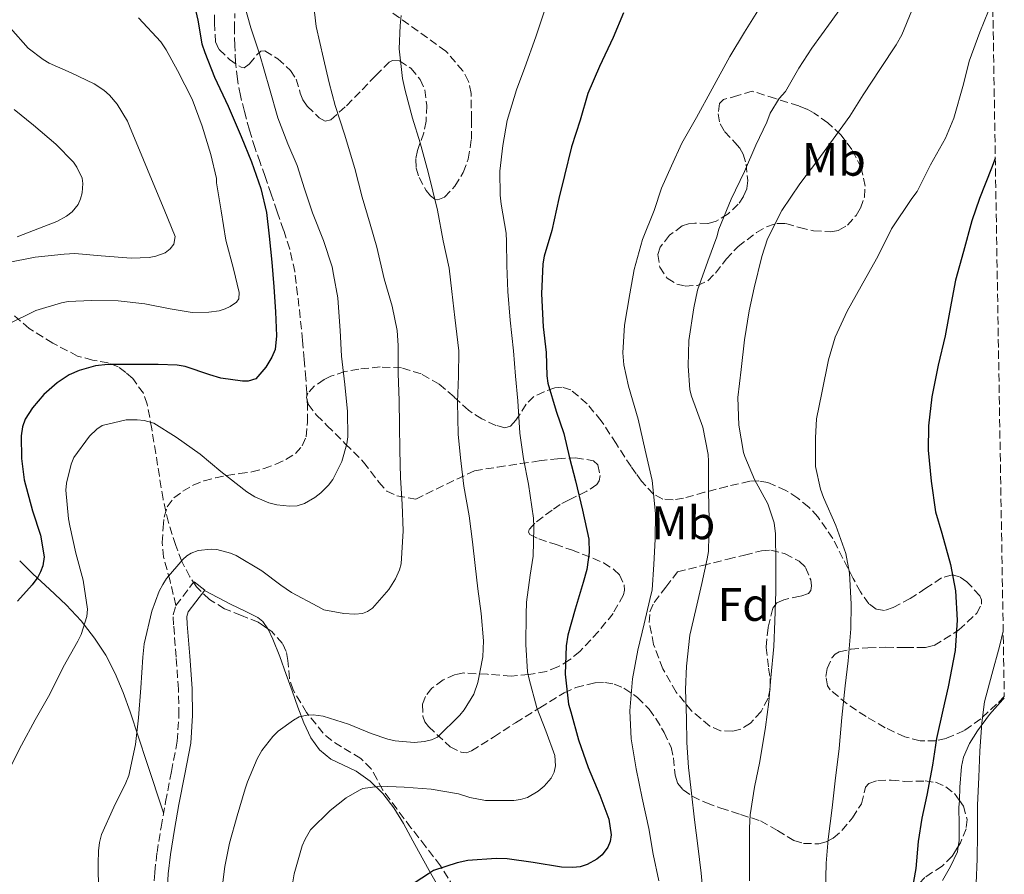
# Model space of a CAD drawing. Units: metres. Extents: x 610376 to 613810, y 4759395 to 4761764.
# Drawn here: x 613579 to 613789, y 4760708 to 4760890 of the extents above; entities that cross this region are included whole.
import ezdxf
from ezdxf.enums import TextEntityAlignment as Align

# ---------------------------------------------------------------- set-up
doc = ezdxf.new("R2010")
doc.units = ezdxf.units.M
doc.header["$MEASUREMENT"] = 0
doc.linetypes.add('DGN Style 3', pattern=[2.435891, 1.739922, -0.695969])
for name, color, linetype, lineweight in [('Camino', 7, 'DGN Style 3', 0), ('Curva de nivel directora', 30, 'Continuous', 30), ('Curva de nivel intermedia', 30, 'Continuous', 0), ('Etiqueta de uso rústico', 92, 'Continuous', 0), ('Etiqueta de zona arbolada', 92, 'Continuous', 0), ('Línea de cambio de uso (parcela vista)', 92, 'Continuous', 0), ('Margen derecho', 7, 'Continuous', 0), ('Senda', 7, 'DGN Style 3', 0), ('Zona arbolada', 92, 'DGN Style 3', 0)]:
    doc.layers.add(name, color=color, linetype=linetype, lineweight=lineweight)
doc.styles.add('Style-Arial', font='arial.ttf')

msp = doc.modelspace()

# ---------------------------------------------------------------- linework, layer by layer
at = {"layer": 'Camino', "color": 7, "linetype": 'DGN Style 3', "lineweight": 0, "extrusion": (0.793911, -0.608035, 2.5642e-08), "elevation": -2407557.13, "flags": 128}
msp.add_lwpolyline([(4152718.82, 685.63), (4152721.99, 685.72), (4152725.17, 685.7)], dxfattribs=at)
at = {"layer": 'Camino', "color": 7, "linetype": 'DGN Style 3', "lineweight": 0}
msp.add_polyline3d([(613607.14, 4760703.9, 687.23), (613607.42, 4760708.15, 687.27), (613607.91, 4760712.38, 687.28), (613608.79, 4760717.82, 687.08), (613609.72, 4760723.23, 686.86), (613610.99, 4760729.69, 686.75), (613612.22, 4760736.17, 686.67), (613612.6, 4760741.74, 686.59), (613612.49, 4760747.31, 686.28), (613612, 4760754.18, 685.85), (613611.45, 4760761.04, 685.65), (613611.37, 4760763.23, 685.58), (613611.96, 4760765.2, 685.57)], dxfattribs=at)
at = {"layer": 'Curva de nivel directora', "color": 30, "linetype": 'Continuous', "lineweight": 30, "flags": 128}
for points, elevation in [([(613615.44, 4760895.68), (613616.64, 4760890.32), (613617.49, 4760885.27), (613618.16, 4760883.41), (613620.21, 4760878.15), (613623.11, 4760871.89), (613625.92, 4760865.43), (613628.13, 4760860.05), (613630.07, 4760854.34), (613631.27, 4760849.23), (613631.86, 4760844.13), (613632.45, 4760838.58), (613632.9, 4760833.28), (613633.22, 4760827.94), (613633.47, 4760822.87), (613633.15, 4760819.89), (613632.45, 4760818.27), (613631.15, 4760816.11), (613629.04, 4760813.63), (613627.39, 4760813.15), (613626.16, 4760813.15), (613621.52, 4760813.81), (613619.2, 4760814.53), (613613.91, 4760816.26), (613612.21, 4760816.56), (613608.16, 4760816.74), (613603.04, 4760816.74), (613597.41, 4760816.74), (613594.75, 4760816.4), (613591.3, 4760815.46), (613589.15, 4760814.5), (613586.58, 4760812.8), (613583.73, 4760810.29), (613581.28, 4760807.43), (613579.76, 4760805.04), (613579.14, 4760803.41), (613578.9, 4760801.47), (613578.93, 4760796.63), (613579.54, 4760792.08), (613581.3, 4760785.41), (613582.99, 4760780.26), (613583.79, 4760775.6), (613583.49, 4760773.68), (613583.04, 4760772.42), (613582.43, 4760771.25)], 675), ([(613707.59, 4760891.84), (613705.36, 4760886.62), (613702.48, 4760880.43), (613700, 4760874.62), (613698.34, 4760868.91), (613696.5, 4760863.22), (613694.98, 4760857.14), (613693.75, 4760852.21), (613692.24, 4760845.36), (613690.63, 4760839.87), (613690.37, 4760838.22), (613690.08, 4760831.81), (613690.4, 4760824.78), (613691.04, 4760819.3), (613691.18, 4760814.27), (613691.42, 4760812.75), (613693.18, 4760806.77), (613694.83, 4760801.95), (613696.06, 4760796.77), (613697.34, 4760791.81), (613698.82, 4760785.58), (613700.18, 4760779.38), (613700.22, 4760776.54), (613699.74, 4760772.9), (613698.94, 4760770.14), (613697.26, 4760764.4), (613695.7, 4760758.85), (613695.34, 4760756.56), (613695.15, 4760750.51), (613695.86, 4760744.13), (613696.32, 4760742.48), (613697.94, 4760736.51), (613700.05, 4760730.58), (613702.53, 4760724.67), (613704.45, 4760719.52), (613704.94, 4760716.15), (613704.72, 4760714.77), (613704.25, 4760713.54), (613703.02, 4760711.94), (613701.89, 4760710.96), (613699.84, 4760709.81), (613698.32, 4760709.33), (613696.77, 4760709.2), (613694.37, 4760709.3), (613688.29, 4760710.27), (613682.75, 4760711.07), (613680.38, 4760711.11), (613674.29, 4760710.71), (613672.03, 4760710.23), (613666.97, 4760708.58), (613665.9, 4760707.87), (613660.45, 4760704.32)], 700), ([(613787.04, 4760860.72), (613786.21, 4760858.67), (613783.68, 4760852.18), (613782.05, 4760847.42), (613780.26, 4760840.88), (613778.56, 4760834.72), (613777.57, 4760829.79), (613776.34, 4760822.85), (613774.8, 4760816.54), (613773.44, 4760809.82), (613772.74, 4760803.58), (613772.72, 4760798.43), (613773.36, 4760791.74), (613774.27, 4760785.25), (613775.58, 4760780.66), (613777.47, 4760773.95), (613778.5, 4760768.35), (613778.91, 4760762.08), (613778.46, 4760755.6), (613776.94, 4760747.82), (613775.81, 4760742.85), (613774.45, 4760736.74), (613773.6, 4760731.04), (613772.4, 4760724.67), (613771.36, 4760719.78), (613770.53, 4760714.74), (613770.05, 4760708.99), (613769.04, 4760703.46)], 725), ([(613582.43, 4760771.25), (613581.25, 4760769.59), (613578.08, 4760766.13)], 675)]:
    msp.add_lwpolyline(points, dxfattribs=dict(at, elevation=elevation))
at = {"layer": 'Curva de nivel intermedia', "color": 30, "linetype": 'Continuous', "lineweight": 0, "flags": 128}
for points, elevation in [([(613755.94, 4760895.68), (613751.97, 4760890.03), (613747.81, 4760884.34), (613745.07, 4760880.03), (613742.23, 4760875.09), (613740.87, 4760873.58), (613738.9, 4760870.46), (613738.24, 4760868.48), (613735.89, 4760863.6), (613733.41, 4760857.97), (613730.61, 4760852.06), (613727.97, 4760845.66), (613727.52, 4760844), (613725.62, 4760838.77), (613723.43, 4760832.59), (613722.59, 4760828.83), (613721.55, 4760821.84), (613721.44, 4760816.46), (613721.73, 4760811.31), (613722.14, 4760809.92), (613724.54, 4760803.3), (613725.7, 4760797.5), (613725.76, 4760796.02), (613725.78, 4760789.49), (613725.9, 4760783.6), (613725.73, 4760776.74), (613725.47, 4760775.14), (613724.34, 4760769.9), (613723.01, 4760764.34), (613721.79, 4760758.86), (613721.02, 4760752.22), (613720.86, 4760747.22), (613721.02, 4760741.02), (613721.14, 4760735.89), (613721.47, 4760730.59), (613722.11, 4760725.07), (613722.75, 4760719.41), (613723.47, 4760713.81), (613724.19, 4760707.98), (613724.69, 4760702.48)], 710), ([(613786.48, 4760894.65), (613783.7, 4760887.73), (613781.44, 4760881.54), (613780.23, 4760876.64), (613778.18, 4760869.34), (613776.37, 4760865.09), (613773.19, 4760859.36), (613770.32, 4760853.66), (613769.23, 4760852.22), (613764.88, 4760845.71), (613763.91, 4760843.76), (613761.65, 4760839.26), (613758.37, 4760833.44), (613755.35, 4760828.13), (613752.8, 4760822.54), (613751.41, 4760817.74), (613749.98, 4760810.67), (613748.85, 4760805.09), (613748.61, 4760801.07), (613748.62, 4760794.91), (613749.65, 4760790.03), (613750.35, 4760788.3), (613752.94, 4760782.3), (613755.1, 4760776.29), (613755.9, 4760772.14), (613756.26, 4760765.46), (613756.18, 4760760.22), (613755.57, 4760753.38), (613754.93, 4760748.03), (613754.22, 4760741.28), (613753.66, 4760734.66), (613752.8, 4760727.74), (613752.16, 4760721.95), (613751.33, 4760715.23), (613750.91, 4760710.11), (613750.72, 4760703.92)], 720), ([(613626.53, 4760893.75), (613627.94, 4760888.66), (613629.81, 4760883.14), (613631.95, 4760875.68), (613633.73, 4760869.41), (613635.89, 4760863.91), (613637.87, 4760859.27), (613639.44, 4760854.23), (613641.11, 4760849.14), (613643.49, 4760843.22), (613645.33, 4760837.55), (613645.63, 4760835.95), (613646.58, 4760830.95), (613646.64, 4760829.91), (613647.03, 4760824), (613647.35, 4760818.51), (613648.03, 4760812.4), (613648.64, 4760806.69), (613648.69, 4760801.23), (613648.5, 4760799.75), (613647.39, 4760795.95), (613645.5, 4760792.13), (613644.58, 4760790.93), (613642.93, 4760789.28), (613641.62, 4760788.27), (613639.41, 4760787.03), (613637.87, 4760786.51), (613636.24, 4760786.42), (613633.52, 4760786.72), (613631.79, 4760787.15), (613628.82, 4760788.45), (613627.1, 4760789.49), (613621.57, 4760793.86), (613617.14, 4760797.55), (613612.02, 4760801.15), (613607.26, 4760804.16), (613605.17, 4760804.77), (613603.7, 4760804.91), (613601.31, 4760804.91), (613596.21, 4760803.68), (613595.07, 4760802.9), (613593.47, 4760801.39), (613590.13, 4760796.82), (613589.57, 4760795.39), (613588.59, 4760791.35), (613588.46, 4760789.84), (613588.96, 4760783.75), (613589.28, 4760782.21)], 680), ([(613641.59, 4760891.99), (613641.95, 4760888.96), (613643.49, 4760882.13), (613644.69, 4760876.93), (613645.97, 4760872.05), (613647.97, 4760865.97), (613650.16, 4760858.63), (613651.75, 4760852.48), (613653.49, 4760846.69), (613654.87, 4760841.79), (613656.43, 4760835.03), (613658.13, 4760829.15), (613659.2, 4760824), (613659.44, 4760820.74), (613659.46, 4760814.82), (613659.63, 4760809.03), (613659.7, 4760803.65), (613659.76, 4760798.42), (613659.95, 4760792.48), (613660.27, 4760786.88), (613660.51, 4760781.14), (613660.1, 4760774.11), (613659.7, 4760772.79), (613658.85, 4760770.91), (613657.44, 4760768.63), (613653.95, 4760764.63), (613652.91, 4760763.94), (613651.79, 4760763.51), (613650.21, 4760763.35), (613647.81, 4760763.46), (613643.55, 4760764.29), (613642.3, 4760764.99), (613636.61, 4760767.99), (613634.37, 4760769.57), (613630.29, 4760772.64), (613624.8, 4760775.92), (613623.62, 4760776.4), (613620.67, 4760777.15), (613619.5, 4760777.22), (613616.72, 4760776.99), (613615.2, 4760776.39), (613614.27, 4760775.78), (613613.41, 4760775.04), (613609.94, 4760770.99), (613609.17, 4760769.7), (613608.38, 4760768.24), (613606.82, 4760763.99), (613605.17, 4760756.99), (613604.91, 4760754.15), (613604.46, 4760747.62), (613603.98, 4760741.2), (613603.34, 4760735.51), (613601.89, 4760728.87), (613601.26, 4760727.27), (613598.7, 4760722.11), (613596.06, 4760716.26), (613595.6, 4760714.51), (613595.37, 4760712.79)], 685), ([(613690.61, 4760892.11), (613688.83, 4760886.72), (613686.48, 4760880.22), (613684.75, 4760875.39), (613682.74, 4760868.85), (613681.83, 4760863.54), (613681.15, 4760858.03), (613681.2, 4760852.88), (613681.47, 4760851.01), (613682.51, 4760844.8), (613682.58, 4760843.02), (613682.66, 4760837.86), (613682.9, 4760832.3), (613683.38, 4760826.19), (613684.06, 4760819.6), (613684.54, 4760814.22), (613685.01, 4760808.98), (613685.44, 4760802.05), (613686.19, 4760796.56), (613687.31, 4760791.14), (613688.38, 4760783.87), (613688.4, 4760781.87), (613688.29, 4760775.73), (613687.68, 4760771.7), (613686.86, 4760765.94), (613686.82, 4760763.31), (613686.69, 4760756.88), (613687.09, 4760751.03), (613687.41, 4760749.49), (613689.1, 4760743.36), (613691.01, 4760738.43), (613692.94, 4760733.17), (613693.07, 4760730.96), (613692.78, 4760729.55), (613692.16, 4760728.27), (613690.65, 4760726.61), (613689.34, 4760725.49), (613687.09, 4760724.15), (613685.58, 4760723.7), (613684.16, 4760723.52), (613678.08, 4760723.54), (613674.78, 4760724.16), (613672.33, 4760724.98), (613666.49, 4760725.95), (613660.72, 4760726.34), (613655.52, 4760726.58), (613651.9, 4760726.07), (613651.2, 4760725.76), (613648.33, 4760724.08), (613644.88, 4760721.39), (613640.73, 4760717.23), (613639.57, 4760715.28), (613638.94, 4760713.86), (613637.23, 4760707.84), (613636.03, 4760700.56)], 695), ([(613736.31, 4760892.32), (613733.41, 4760887.74), (613730.29, 4760882.51), (613726.53, 4760875.66), (613723.19, 4760869.47), (613720.02, 4760864), (613717.87, 4760859.2), (613715.73, 4760854.4), (613714.13, 4760849.63), (613711.67, 4760843.42), (613709.89, 4760837.04), (613708.96, 4760831.79), (613707.81, 4760825.14), (613707.47, 4760819.17), (613707.68, 4760816.62), (613708.66, 4760812.06), (613710.7, 4760805.04), (613712.21, 4760798.38), (613713.74, 4760791.89), (613714.43, 4760784.83), (613714.38, 4760779.38), (613714.06, 4760773.97), (613713.71, 4760768.54), (613713.25, 4760766.51), (613712.03, 4760761.3), (613710.67, 4760755.63), (613709.49, 4760749.52), (613708.93, 4760742.67), (613709.22, 4760736.72), (613710.32, 4760730.29), (613711.6, 4760724.03), (613712.99, 4760717.52), (613713.9, 4760712.07), (613715.17, 4760706.32)], 705), ([(613769.2, 4760892.38), (613767.09, 4760887.14), (613765.84, 4760885.02), (613762.48, 4760879.97), (613758.8, 4760874.37), (613755.95, 4760869.76), (613752.98, 4760865.63), (613749.09, 4760860.38), (613745.28, 4760855.3), (613741.39, 4760849.6), (613738.34, 4760843.6), (613737.14, 4760839.79), (613735.54, 4760833.07), (613734.42, 4760828.19), (613733.44, 4760821.95), (613732.72, 4760815.65), (613732.05, 4760809.65), (613732.21, 4760803.74), (613733.22, 4760797.9), (613733.49, 4760797.02), (613735.58, 4760792.11), (613738.42, 4760786.93), (613739.79, 4760782.88), (613740.08, 4760780.54), (613740.13, 4760774.42), (613740.13, 4760768.19), (613739.94, 4760761.82), (613739.7, 4760756.43), (613739.07, 4760749.71), (613738.61, 4760744.58), (613737.94, 4760739.17), (613736.75, 4760731.86), (613735.61, 4760726.34), (613734.64, 4760720.46), (613734.54, 4760717.71), (613734.54, 4760711.98), (613734.51, 4760706.35)], 715), ([(613603.92, 4760890.8), (613608.75, 4760885.65), (613609.84, 4760884), (613612.32, 4760879.57), (613615.41, 4760873.39), (613617.55, 4760867.63), (613619.44, 4760861.59), (613620.61, 4760856.5), (613620.63, 4760855.55), (613621.6, 4760849.57), (613622.61, 4760843.31), (613624.23, 4760837.15), (613625.47, 4760832.07), (613625.36, 4760830.72), (613624.87, 4760830), (613623.57, 4760829.09), (613622.47, 4760828.58), (613621.2, 4760828.19), (613619.01, 4760827.87), (613615.44, 4760827.83), (613610.71, 4760828.61), (613605.3, 4760829.68), (613599.6, 4760830.32), (613593.91, 4760830.42), (613588.9, 4760830.15), (613587.47, 4760829.86), (613582, 4760828.27), (613576.13, 4760825.35)], 670), ([(613660.07, 4760891.3), (613659.89, 4760889.19), (613659.67, 4760884.18), (613660.35, 4760877.83), (613660.96, 4760875.3), (613662.47, 4760869.33), (613664.16, 4760864.08), (613665.87, 4760857.79), (613667.83, 4760849.68), (613669.07, 4760843.15), (613670.31, 4760837.28), (613670.91, 4760832.31), (613671.52, 4760826.79), (613672.38, 4760819.6), (613672.32, 4760814.24), (613672.11, 4760808.64), (613672.27, 4760801.81), (613672.78, 4760796.79), (613673.49, 4760790.72), (613674.59, 4760784.37), (613675.31, 4760778.82), (613675.89, 4760773.73), (613676.48, 4760768.74), (613677.2, 4760763.46), (613677.68, 4760757.65), (613677.52, 4760754.26), (613676.48, 4760748.74), (613675.58, 4760746.26), (613673.54, 4760742.93), (613672.58, 4760741.78), (613667.82, 4760737.07), (613666.53, 4760736.5), (613665.06, 4760736.1), (613662.88, 4760735.95), (613658.78, 4760736.27), (613657.23, 4760736.61), (613653.66, 4760737.87), (613648.82, 4760739.83), (613643.42, 4760741.54), (613641.31, 4760741.83), (613640, 4760741.79), (613638.27, 4760741.38), (613637.07, 4760740.72), (613633.82, 4760738.32), (613632.69, 4760737.22), (613630.34, 4760734.24), (613629.33, 4760732.4), (613627.25, 4760727.54), (613626.74, 4760726), (613625.07, 4760720.26), (613623.41, 4760714.37), (613622.43, 4760709.39), (613621.77, 4760704.37)], 690), ([(613576.61, 4760888.58), (613580.37, 4760884.35), (613583.55, 4760881.89), (613584.88, 4760881.11), (613589.55, 4760879.04), (613594.48, 4760876.67), (613596.53, 4760875.35), (613597.75, 4760874.26), (613599.38, 4760872.37), (613601.57, 4760868.74), (613602.19, 4760867.33), (613604.15, 4760862.53), (613606.71, 4760856.29), (613609.46, 4760849.83), (613611.79, 4760844.1), (613611.51, 4760842.45), (613610.71, 4760841.43), (613609.62, 4760840.61), (613607.67, 4760839.84), (613606.23, 4760839.57), (613602.42, 4760839.47), (613595.97, 4760839.95), (613590.32, 4760840.4), (613588.1, 4760840.26), (613581.86, 4760839.62), (613575.73, 4760838.42)], 665), ([(613577.41, 4760871.2), (613581.55, 4760867.84), (613586.32, 4760863.79), (613590.07, 4760859.95), (613590.79, 4760858.87), (613591.91, 4760856.53), (613592.03, 4760855.39), (613591.92, 4760853.43), (613591.59, 4760852.11), (613591.04, 4760850.93), (613589.78, 4760849.33), (613588.58, 4760848.43), (613586.51, 4760847.31), (613583.73, 4760846.23), (613577.99, 4760843.97)], 660), ([(613589.28, 4760782.21), (613590.54, 4760776.37), (613592.11, 4760770.58), (613593.02, 4760764.39), (613592.91, 4760762.88), (613591.68, 4760759.03), (613590.98, 4760757.55), (613587.87, 4760752), (613584.99, 4760746.24), (613581.89, 4760740.77), (613578.96, 4760735.36), (613576.14, 4760729.84)], 680), ([(613788.72, 4760759.73), (613787.92, 4760756.43), (613786.3, 4760750.46), (613784.7, 4760744.61), (613784.14, 4760740.11), (613783.74, 4760734.03), (613783.5, 4760728.5), (613783.23, 4760722.5), (613783.2, 4760716.29), (613783.18, 4760711.07), (613782.94, 4760705.76)], 730), ([(613595.37, 4760712.79), (613595.36, 4760710.08), (613595.42, 4760704.11)], 685)]:
    msp.add_lwpolyline(points, dxfattribs=dict(at, elevation=elevation))
at = {"layer": 'Línea de cambio de uso (parcela vista)', "color": 92, "linetype": 'Continuous', "lineweight": 0}
for points in [[(613578.56, 4760774.76, 676.01), (613581.39, 4760772, 677.07), (613584.94, 4760768.68, 677.9), (613588.5, 4760765.34, 678.69), (613591.69, 4760761.92, 679.38), (613594.57, 4760758.24, 680.08), (613596.99, 4760754.57, 681.33), (613598.97, 4760750.64, 682.58), (613600.65, 4760746.59, 683.24), (613602.17, 4760742.46, 683.81), (613605.74, 4760731.67, 685.14), (613609.32, 4760720.88, 686.47)], [(613618.07, 4760768.41, 684.49), (613620.92, 4760766.91, 685.32), (613623.77, 4760765.41, 686.16), (613626.59, 4760764.06, 687.12), (613629.42, 4760762.64, 687.46), (613630.51, 4760761.77, 687.62), (613631.59, 4760760.23, 687.82)], [(613631.59, 4760760.23, 687.82), (613631.73, 4760760.02, 687.85), (613632.63, 4760758.03, 688.08), (613634.13, 4760754.27, 688.52), (613635.54, 4760750.48, 688.96), (613636.76, 4760746.96, 689.37), (613637.98, 4760743.44, 689.77), (613639.28, 4760740.14, 690.18), (613640.81, 4760736.93, 690.76), (613642.66, 4760734.38, 691.41), (613645.03, 4760732.38, 692.15), (613647.75, 4760731.07, 692.91), (613650.46, 4760729.81, 693.67), (613653.47, 4760727.66, 694.6), (613656.15, 4760725.05, 695.45), (613658.51, 4760721.93, 696.33), (613660.58, 4760718.61, 697.21), (613662.59, 4760714.92, 698.17), (613664.57, 4760711.26, 699.14), (613666.44, 4760707.92, 700.06), (613668.31, 4760704.56, 701.21)], [(613779.35, 4760723.53, 730.81), (613779.49, 4760726.38, 730.86), (613779.83, 4760730.77, 730.92), (613780.26, 4760732.8, 730.95), (613781.54, 4760735.68, 730.99), (613783.26, 4760738.4, 731.04), (613785.81, 4760741.91, 731.36), (613788.66, 4760745.13, 731.66), (613788.96, 4760745.42, 731.69)], [(613779.13, 4760713.69, 730.67), (613779.33, 4760714.91, 730.69), (613779.32, 4760718.45, 730.74), (613779.27, 4760722, 730.79), (613779.35, 4760723.53, 730.81)], [(613775.72, 4760706.43, 730.56), (613777.48, 4760709.4, 730.61), (613778.94, 4760712.56, 730.66), (613779.13, 4760713.69, 730.67)]]:
    msp.add_polyline3d(points, dxfattribs=at)
at = {"layer": 'Margen derecho', "color": 7, "linetype": 'Continuous', "lineweight": 0}
msp.add_polyline3d([(613615.82, 4760770.24, 685.64), (613618.12, 4760768.47, 685.98), (613616.19, 4760765.95, 686.03), (613614.59, 4760763.85, 685.95), (613614.29, 4760762.85, 685.95), (613614.35, 4760761.21, 686.01), (613614.9, 4760754.39, 686.3), (613615.39, 4760747.44, 686.74), (613615.51, 4760741.66, 687.14), (613615.1, 4760735.8, 687.23), (613613.85, 4760729.14, 687.33), (613612.58, 4760722.7, 687.44), (613611.66, 4760717.34, 687.65), (613610.79, 4760711.98, 687.81), (613610.31, 4760707.88, 687.8), (613610.05, 4760703.78, 687.78)], dxfattribs=at)
at = {"layer": 'Senda', "color": 7, "linetype": 'DGN Style 3', "lineweight": 0}
msp.add_polyline3d([(613611.96, 4760765.2, 685.57), (613610.7, 4760770.44, 685.12), (613609.31, 4760775.52, 684.47), (613609.01, 4760778.65, 684.12), (613609.23, 4760781.84, 683.8), (613609.44, 4760784.09, 683.39), (613610.09, 4760786.29, 682.85), (613611.51, 4760788.21, 682.36), (613613.42, 4760789.61, 681.97), (613615.6, 4760790.89, 681.6), (613617.95, 4760791.85, 681.2), (613620.38, 4760792.51, 680.56), (613622.83, 4760793.02, 679.98), (613625.51, 4760793.38, 679.74), (613628.19, 4760793.76, 679.45), (613630.77, 4760794.48, 679.06), (613633.31, 4760795.42, 678.62), (613635.45, 4760796.37, 678.22), (613637.47, 4760797.69, 678.46), (613638.96, 4760799.32, 678.62), (613639.75, 4760801.28, 678.6), (613640.09, 4760804.43, 678.35), (613640.07, 4760807.58, 678.03), (613639.92, 4760810.64, 677.63), (613639.72, 4760813.69, 677.52), (613639.38, 4760817.77, 677.3), (613639.02, 4760821.85, 677.01), (613638.52, 4760826.75, 676.93), (613637.96, 4760831.63, 676.83), (613637.35, 4760836.56, 676.85), (613636.28, 4760841.39, 676.79), (613634.96, 4760845.4, 676.6), (613633.59, 4760849.37, 676.21), (613632.3, 4760853.13, 676.04), (613631, 4760856.88, 675.95), (613629.93, 4760859.89, 675.92), (613628.86, 4760862.89, 676.01), (613627.64, 4760866.82, 676.22), (613626.57, 4760870.8, 676.57), (613625.73, 4760874.24, 676.75), (613625.08, 4760877.73, 677.15), (613624.71, 4760881.28, 677.48), (613624.52, 4760884.85, 677.96), (613624.45, 4760888.29, 678.39), (613624.54, 4760891.73, 678.82)], dxfattribs=at)
at = {"layer": 'Zona arbolada', "color": 92, "linetype": 'DGN Style 3', "lineweight": 0}
for points in [[(613784.36, 4761021.82, 697), (613788.95, 4760745.72, 741.22), (613787.32, 4760744.1, 741.05), (613783.94, 4760740.97, 740.54), (613780.44, 4760738.49, 739.72), (613776.55, 4760736.8, 738.83), (613774.38, 4760736.3, 738.37), (613770.96, 4760736.29, 737.67), (613767.69, 4760737.12, 736.98), (613763.5, 4760739.08, 736), (613759.42, 4760741.44, 735.04), (613755.38, 4760744.17, 734.38), (613751.74, 4760747.2, 734.05), (613751.16, 4760748.03, 733.98), (613750.83, 4760750.04, 733.91), (613751.08, 4760751.72, 733.91), (613752.09, 4760753.99, 734.07), (613752.84, 4760754.81, 734.25), (613753.7, 4760755.29, 734.5), (613756.13, 4760755.84, 735.4), (613759.82, 4760756.18, 737.06), (613763.59, 4760756.29, 738.64), (613767.86, 4760756.2, 740.12), (613772.12, 4760756.25, 741.46), (613773.98, 4760756.66, 741.93), (613779.26, 4760759.97, 742.5), (613783.06, 4760763.55, 742.28), (613784.09, 4760765.49, 741.98), (613784.12, 4760766.42, 741.78), (613783.7, 4760767.29, 741.54), (613780.96, 4760770.29, 740.52), (613779.39, 4760771.35, 739.96), (613777.8, 4760771.74, 739.38), (613775.57, 4760771.11, 738.5), (613772.22, 4760768.87, 737.11), (613768.87, 4760766.73, 735.62), (613765.21, 4760764.74, 733.41), (613763.38, 4760764.14, 732.2), (613761.56, 4760764.41, 731.15), (613760.02, 4760765.56, 730.36), (613758.23, 4760768.11, 729.43), (613756.66, 4760770.99, 728.78), (613754.49, 4760775.26, 728.5), (613752.31, 4760779.49, 728.06), (613749.13, 4760784.13, 726.68), (613747.18, 4760786.21, 725.96), (613744.81, 4760788.16, 725.22), (613742.28, 4760789.81, 724.5), (613738.44, 4760791.49, 723.42), (613736.5, 4760791.84, 722.87), (613734.55, 4760791.77, 722.32), (613729.74, 4760790.66, 720.78), (613724.92, 4760789.39, 719.12), (613720.41, 4760788.14, 717.15), (613718.18, 4760787.76, 716.1), (613715.98, 4760787.95, 715.25), (613713.98, 4760788.99, 715.03), (613711.44, 4760791.75, 715.65), (613710.3, 4760793.35, 715.91), (613709.21, 4760794.89, 715.84), (613706.02, 4760799.79, 714.68), (613702.84, 4760804.69, 713.22), (613699.79, 4760808.33, 711.81), (613696.36, 4760811.26, 710.21), (613694.49, 4760811.86, 709.19), (613692.95, 4760811.71, 708.27), (613690.61, 4760810.89, 706.89), (613688.46, 4760809.84, 705.81), (613686.81, 4760808.23, 705.14), (613684.61, 4760804.81, 704.3), (613683.47, 4760803.56, 703.86), (613682.2, 4760803.2, 703.38), (613680.34, 4760803.69, 702.7), (613677.31, 4760805.09, 701.65), (613674.46, 4760806.93, 700.48), (613671.37, 4760809.78, 698.51), (613668.19, 4760812.53, 696.56), (613664.32, 4760814.68, 694.85), (613660.17, 4760815.97, 693.15), (613655.59, 4760816.19, 691.37), (613651.02, 4760815.71, 689.58), (613648.04, 4760815.2, 688.43), (613645.08, 4760814.21, 687.34), (613643.64, 4760813.48, 687.03), (613641.58, 4760812.16, 687.13), (613640.14, 4760810.59, 687.73), (613639.87, 4760809.74, 688.16), (613640.22, 4760808.2, 689.12), (613642.01, 4760805.86, 690.7), (613644.22, 4760803.68, 691.94), (613648.14, 4760799.76, 693.52), (613652.06, 4760795.85, 695.14), (613655.3, 4760791.54, 696.7), (613657.02, 4760789.65, 697.54), (613659.15, 4760788.64, 698.53), (613663.18, 4760787.96, 700.34), (613675.74, 4760794.01, 702.64), (613680.65, 4760794.77, 703.64), (613685.56, 4760795.53, 704.64), (613689.54, 4760796.09, 705.89), (613693.47, 4760796.57, 707.26), (613697.32, 4760796.77, 708.14), (613701.18, 4760796.13, 708.86), (613702.13, 4760795.26, 709.06), (613702.58, 4760792.98, 709.27), (613702.37, 4760791.87, 709.33), (613701.87, 4760791.07, 709.36), (613699.72, 4760789.61, 709.03), (613695.96, 4760787.79, 707.88), (613694.08, 4760786.8, 707.42), (613692.33, 4760785.61, 707.3), (613688.67, 4760782.82, 707.49), (613687.4, 4760781.42, 707.59), (613687.26, 4760780.84, 707.64), (613687.59, 4760780.38, 707.68), (613689.48, 4760779.46, 707.79), (613692.96, 4760778.29, 707.95), (613696.46, 4760777.07, 708.11), (613701.03, 4760775.32, 708.63), (613703.29, 4760774.29, 709.01), (613705.53, 4760772.91, 709.42), (613706.71, 4760771.75, 709.84), (613707.73, 4760769.59, 710.74), (613707.83, 4760768.48, 711.09), (613707.61, 4760767.45, 711.23), (613705.38, 4760763.51, 711), (613702.26, 4760759.66, 710.48), (613698.25, 4760755.38, 709.78), (613696.08, 4760753.58, 709.42), (613693.56, 4760752.06, 709.02), (613691.11, 4760751.12, 708.62), (613687.37, 4760750.42, 707.97), (613683.58, 4760750.13, 707.38), (613678.52, 4760750.49, 706.76), (613673.45, 4760750.78, 706.19), (613671.63, 4760750.43, 705.97), (613669.06, 4760749.28, 705.66), (613666.65, 4760747.53, 705.46), (613665.25, 4760745.73, 705.59), (613664.67, 4760744.1, 705.91), (613664.7, 4760741.54, 706.52), (613665.16, 4760740.36, 706.79), (613665.94, 4760739.31, 706.99), (613670.54, 4760735.01, 707.4), (613672.9, 4760733.82, 707.62), (613674.04, 4760733.74, 707.79), (613675.14, 4760734.11, 708.03), (613679.82, 4760737.08, 709.43), (613684.49, 4760740.14, 711.01), (613689.7, 4760743.35, 712.96), (613694.94, 4760746.51, 714.75), (613697.4, 4760747.69, 715.3), (613701.54, 4760748.7, 715.94), (613703.62, 4760748.73, 716.25), (613705.59, 4760748.38, 716.59), (613707.69, 4760747.52, 717), (613710.58, 4760745.55, 717.64), (613713.06, 4760743.04, 718.45), (613714.53, 4760741.07, 719.31), (613716.25, 4760738.05, 720.98), (613717.74, 4760734.93, 722.62), (613718.29, 4760732.65, 723.56), (613718.6, 4760728.97, 724.91), (613719.14, 4760727.26, 725.55), (613720.33, 4760725.79, 726.14), (613722.28, 4760724.43, 726.66), (613725.31, 4760723, 727.12), (613728.38, 4760721.89, 727.86), (613732.62, 4760720.52, 729.44), (613736.86, 4760719.17, 731.02), (613740.48, 4760717.1, 732.47), (613744.01, 4760714.96, 733.9), (613746.02, 4760714.34, 734.64), (613749.32, 4760714.26, 735.72), (613750.93, 4760714.7, 736.19), (613752.42, 4760715.5, 736.58), (613754.26, 4760717.08, 736.94), (613756.5, 4760719.83, 737.19), (613758.44, 4760722.81, 737.46), (613759, 4760725.19, 737.71), (613759.28, 4760726.34, 737.86), (613760.04, 4760727.18, 738.03), (613761.9, 4760727.83, 738.38), (613764.75, 4760727.88, 739), (613767.59, 4760727.61, 739.65), (613772.06, 4760727.69, 741.05), (613774.29, 4760727.41, 741.67), (613776.5, 4760726.45, 741.89), (613778.3, 4760724.99, 741.81), (613780.21, 4760722.32, 741.65), (613781, 4760719.45, 741.47), (613780.81, 4760717.49, 741.36), (613779.63, 4760714.49, 741.19), (613777.82, 4760711.6, 741.02), (613775.69, 4760709.5, 740.83), (613771.97, 4760707.07, 740.43)], [(613620.22, 4760893.89, 681.47), (613620.17, 4760889.77, 682.94), (613620.44, 4760885.71, 684.5), (613621.19, 4760884.01, 684.85), (613623.38, 4760881.89, 685.12), (613625.88, 4760880.24, 685.62), (613626.51, 4760880.12, 685.84), (613627.62, 4760880.9, 686.24), (613629.28, 4760882.95, 686.87), (613630.11, 4760883.66, 687.19), (613630.94, 4760883.73, 687.52), (613633.74, 4760882.07, 688.72), (613636.44, 4760879.58, 689.89), (613637.61, 4760877.73, 690.46), (613638.53, 4760874.73, 691.16), (613639.09, 4760873.27, 691.53), (613640, 4760871.9, 691.97), (613642.54, 4760869.43, 692.88), (613643.87, 4760868.75, 693.34), (613645.05, 4760868.99, 693.81), (613648.4, 4760872.03, 695.44), (613651.74, 4760875.41, 696.88), (613654.62, 4760878.44, 697.7), (613657.5, 4760881.31, 698.43), (613658.23, 4760881.71, 698.62), (613659.74, 4760881.59, 698.95), (613662.17, 4760880.03, 699.46), (613664.17, 4760877.63, 699.92), (613665.15, 4760875.41, 700.05), (613665.54, 4760872.07, 699.69), (613665.39, 4760868.75, 699.31), (613664.9, 4760866.23, 699.18), (613663.59, 4760862.47, 699.01), (613663.2, 4760860.58, 699.04), (613663.29, 4760858.7, 699.2), (613663.92, 4760856.69, 699.57), (613665.42, 4760853.87, 700.41), (613666.32, 4760852.77, 700.83), (613667.24, 4760852.03, 701.2), (613667.95, 4760851.87, 701.43), (613669.36, 4760852.5, 701.81), (613671.55, 4760854.85, 702.37), (613673.32, 4760857.74, 702.9), (613674.41, 4760860.58, 703.39), (613675.08, 4760864.84, 703.91), (613675.12, 4760869.09, 704.02), (613675.01, 4760874.6, 703.49), (613674.5, 4760877.23, 703.01), (613673.28, 4760879.47, 702.43), (613669.64, 4760883.7, 701.09), (613655.32, 4760893.93, 697.28)], [(613620.22, 4760893.89, 681.47), (613620.17, 4760889.77, 682.94), (613620.44, 4760885.71, 684.5), (613621.19, 4760884.01, 684.85), (613623.38, 4760881.89, 685.12), (613625.88, 4760880.24, 685.62), (613626.51, 4760880.12, 685.84), (613627.62, 4760880.9, 686.24), (613629.28, 4760882.95, 686.87), (613630.11, 4760883.66, 687.19), (613630.94, 4760883.73, 687.52), (613633.74, 4760882.07, 688.72), (613636.44, 4760879.58, 689.89), (613637.61, 4760877.73, 690.46), (613638.53, 4760874.73, 691.16), (613639.09, 4760873.27, 691.53), (613640, 4760871.9, 691.97), (613642.54, 4760869.43, 692.88), (613643.87, 4760868.75, 693.34), (613645.05, 4760868.99, 693.81), (613648.4, 4760872.03, 695.44), (613651.74, 4760875.41, 696.88), (613654.62, 4760878.44, 697.7), (613657.5, 4760881.31, 698.43), (613658.23, 4760881.71, 698.62), (613659.74, 4760881.59, 698.95), (613662.17, 4760880.03, 699.46), (613664.17, 4760877.63, 699.92), (613665.15, 4760875.41, 700.05), (613665.54, 4760872.07, 699.69), (613665.39, 4760868.75, 699.31), (613664.9, 4760866.23, 699.18), (613663.59, 4760862.47, 699.01), (613663.2, 4760860.58, 699.04), (613663.29, 4760858.7, 699.2), (613663.92, 4760856.69, 699.57), (613665.42, 4760853.87, 700.41), (613666.32, 4760852.77, 700.83), (613667.24, 4760852.03, 701.2), (613667.95, 4760851.87, 701.43), (613669.36, 4760852.5, 701.81), (613671.55, 4760854.85, 702.37), (613673.32, 4760857.74, 702.9), (613674.41, 4760860.58, 703.39), (613675.08, 4760864.84, 703.91), (613675.12, 4760869.09, 704.02), (613675.01, 4760874.6, 703.49), (613674.5, 4760877.23, 703.01), (613673.28, 4760879.47, 702.43), (613669.64, 4760883.7, 701.09), (613655.32, 4760893.93, 697.28)], [(613735.08, 4760875.13, 722.96), (613732.03, 4760874.23, 723.03), (613728.97, 4760873.33, 723.1), (613728.08, 4760872.52, 723.09), (613727.8, 4760870.31, 722.99), (613728.22, 4760868.17, 722.9), (613729.2, 4760866.53, 722.94), (613731.41, 4760864.18, 723.13), (613732.43, 4760862.97, 723.18), (613733.13, 4760861.69, 723.15), (613733.77, 4760859.55, 722.94), (613734.16, 4760856.02, 722.48), (613733.91, 4760854.27, 722.26), (613733.26, 4760852.64, 722.1), (613732.11, 4760850.97, 721.95), (613729.95, 4760848.92, 721.73), (613727.37, 4760847.33, 721.54), (613725.61, 4760846.86, 721.43), (613722.84, 4760846.9, 721.3), (613721.47, 4760846.8, 721.24), (613720.15, 4760846.35, 721.18), (613717.42, 4760844.32, 721.05), (613715.43, 4760841.82, 721.28), (613714.94, 4760840.24, 721.64), (613715.35, 4760837.51, 722.25), (613716.92, 4760835.13, 722.85), (613718.95, 4760833.9, 723.32), (613720.73, 4760833.48, 723.67), (613723.39, 4760833.62, 724.19), (613725.58, 4760834.61, 724.7), (613727.22, 4760836.25, 725.12), (613729.52, 4760839.22, 725.6), (613732.06, 4760841.92, 726.27), (613736.02, 4760844.92, 727.97), (613738.12, 4760846.11, 728.95), (613740.38, 4760846.88, 729.84), (613742.29, 4760846.87, 730.48), (613745.22, 4760845.98, 731.39), (613748.17, 4760845.31, 732.24), (613751.79, 4760845.07, 733.02), (613753.62, 4760845.39, 733.23), (613755.42, 4760846.51, 733.31), (613757.27, 4760848.57, 733.22), (613758.23, 4760850.12, 733.04), (613759.05, 4760852.47, 732.56), (613759.21, 4760854.8, 731.84), (613758.38, 4760858.73, 730.4), (613756.41, 4760862.65, 728.98), (613754.04, 4760865.8, 727.69), (613751.27, 4760868.35, 726.4), (613748.33, 4760870.44, 725.01), (613746.76, 4760871.3, 724.4), (613745.05, 4760871.98, 724.03), (613740.07, 4760873.56, 723.5), (613735.08, 4760875.13, 722.96)], [(613671.41, 4760704.84, 704.61), (613668.46, 4760709.58, 703.34), (613665.32, 4760713.64, 702.21), (613662.18, 4760717.68, 701.09), (613659.16, 4760721.71, 699.99), (613656.17, 4760725.76, 698.93), (613654.93, 4760728.03, 698.48), (613653.69, 4760730.3, 698.08), (613651.44, 4760732.49, 697.5), (613647.3, 4760735.01, 696.58), (613645.24, 4760736.31, 696.13), (613643.4, 4760737.9, 695.73), (613639.87, 4760742.33, 695.03), (613636.97, 4760747.18, 694.53), (613636.23, 4760749.58, 694.37), (613635.87, 4760753.45, 694.22), (613635.51, 4760755.34, 694.09), (613634.73, 4760757.07, 693.87), (613632.41, 4760759.67, 693.27), (613629.54, 4760761.61, 692.62), (613625.94, 4760763.07, 691.98), (613622.36, 4760764.51, 691.34), (613619.12, 4760766.51, 690.45), (613616.34, 4760769.21, 689.55), (613614.92, 4760771.32, 689.32), (613613.22, 4760774.62, 689.34), (613611.91, 4760778.05, 689.14), (613610.36, 4760782.95, 688.16), (613609.19, 4760787.93, 687.18), (613608.42, 4760792.81, 686.53), (613607.66, 4760797.69, 685.89), (613606.78, 4760802.98, 684.67), (613605.83, 4760808.21, 683.39), (613605.01, 4760810.55, 683.25), (613602.71, 4760813.69, 683.54), (613601.23, 4760815.03, 683.56), (613599.63, 4760816.19, 683.28), (613597.5, 4760817.1, 682.66), (613594.14, 4760817.65, 681.66), (613590.94, 4760818.51, 680.59), (613585.66, 4760821.25, 678.65), (613580.6, 4760824.41, 676.69), (613577.26, 4760827.29, 675.13)], [(613631.59, 4760760.23, 693.08), (613629.54, 4760761.61, 692.62), (613625.94, 4760763.07, 691.98), (613622.36, 4760764.51, 691.34), (613619.12, 4760766.51, 690.45), (613616.34, 4760769.21, 689.55), (613614.92, 4760771.32, 689.32), (613613.22, 4760774.62, 689.34), (613611.91, 4760778.05, 689.14), (613610.36, 4760782.95, 688.16), (613609.19, 4760787.93, 687.18), (613608.42, 4760792.81, 686.53), (613607.66, 4760797.69, 685.89), (613606.78, 4760802.98, 684.67), (613605.83, 4760808.21, 683.39), (613605.01, 4760810.55, 683.25), (613602.71, 4760813.69, 683.54), (613601.23, 4760815.03, 683.56), (613599.63, 4760816.19, 683.28), (613597.5, 4760817.1, 682.66), (613594.14, 4760817.65, 681.66), (613590.94, 4760818.51, 680.59), (613585.66, 4760821.25, 678.65), (613580.6, 4760824.41, 676.69), (613577.26, 4760827.29, 675.13)], [(613788.95, 4760745.72, 741.22), (613787.32, 4760744.1, 741.05), (613783.94, 4760740.97, 740.54), (613780.44, 4760738.49, 739.72), (613776.55, 4760736.8, 738.83), (613774.38, 4760736.3, 738.37), (613770.96, 4760736.29, 737.67), (613767.69, 4760737.12, 736.98), (613763.5, 4760739.08, 736), (613759.42, 4760741.44, 735.04), (613755.38, 4760744.17, 734.38), (613751.74, 4760747.2, 734.05), (613751.16, 4760748.03, 733.98), (613750.83, 4760750.04, 733.91), (613751.08, 4760751.72, 733.91), (613752.09, 4760753.99, 734.07), (613752.84, 4760754.81, 734.25), (613753.7, 4760755.29, 734.5), (613756.13, 4760755.84, 735.4), (613759.82, 4760756.18, 737.06), (613763.59, 4760756.29, 738.64), (613767.86, 4760756.2, 740.12), (613772.12, 4760756.25, 741.46), (613773.98, 4760756.66, 741.93), (613779.26, 4760759.97, 742.5), (613783.06, 4760763.55, 742.28), (613784.09, 4760765.49, 741.98), (613784.12, 4760766.42, 741.78), (613783.7, 4760767.29, 741.54), (613780.96, 4760770.29, 740.52), (613779.39, 4760771.35, 739.96), (613777.8, 4760771.74, 739.38), (613775.57, 4760771.11, 738.5), (613772.22, 4760768.87, 737.11), (613768.87, 4760766.73, 735.62), (613765.21, 4760764.74, 733.41), (613763.38, 4760764.14, 732.2), (613761.56, 4760764.41, 731.15), (613760.02, 4760765.56, 730.36), (613758.23, 4760768.11, 729.43), (613756.66, 4760770.99, 728.78), (613754.49, 4760775.26, 728.5), (613752.31, 4760779.49, 728.06), (613749.13, 4760784.13, 726.68), (613747.18, 4760786.21, 725.96), (613744.81, 4760788.16, 725.22), (613742.28, 4760789.81, 724.5), (613738.44, 4760791.49, 723.42), (613736.5, 4760791.84, 722.87), (613734.55, 4760791.77, 722.32), (613729.74, 4760790.66, 720.78), (613724.92, 4760789.39, 719.12), (613720.41, 4760788.14, 717.15), (613718.18, 4760787.76, 716.1), (613715.98, 4760787.95, 715.25), (613713.98, 4760788.99, 715.03), (613711.44, 4760791.75, 715.65), (613710.3, 4760793.35, 715.91), (613709.21, 4760794.89, 715.84), (613706.02, 4760799.79, 714.68), (613702.84, 4760804.69, 713.22), (613699.79, 4760808.33, 711.81), (613696.36, 4760811.26, 710.21), (613694.49, 4760811.86, 709.19), (613692.95, 4760811.71, 708.27), (613690.61, 4760810.89, 706.89), (613688.46, 4760809.84, 705.81), (613686.81, 4760808.23, 705.14), (613684.61, 4760804.81, 704.3), (613683.47, 4760803.56, 703.86), (613682.2, 4760803.2, 703.38), (613680.34, 4760803.69, 702.7), (613677.31, 4760805.09, 701.65), (613674.46, 4760806.93, 700.48), (613671.37, 4760809.78, 698.51), (613668.19, 4760812.53, 696.56), (613664.32, 4760814.68, 694.85), (613660.17, 4760815.97, 693.15), (613655.59, 4760816.19, 691.37), (613651.02, 4760815.71, 689.58), (613648.04, 4760815.2, 688.43), (613645.08, 4760814.21, 687.34), (613643.64, 4760813.48, 687.03), (613641.58, 4760812.16, 687.13), (613640.14, 4760810.59, 687.73), (613639.87, 4760809.74, 688.16), (613640.22, 4760808.2, 689.12), (613642.01, 4760805.86, 690.7), (613644.22, 4760803.68, 691.94), (613648.14, 4760799.76, 693.52), (613652.06, 4760795.85, 695.14), (613655.3, 4760791.54, 696.7), (613657.02, 4760789.65, 697.54), (613659.15, 4760788.64, 698.53), (613663.18, 4760787.96, 700.34), (613675.74, 4760794.01, 702.64), (613680.65, 4760794.77, 703.64), (613685.56, 4760795.53, 704.64), (613689.54, 4760796.09, 705.89), (613693.47, 4760796.57, 707.26), (613697.32, 4760796.77, 708.14)], [(613697.32, 4760796.77, 708.14), (613701.18, 4760796.13, 708.86), (613702.13, 4760795.26, 709.06), (613702.58, 4760792.98, 709.27), (613702.37, 4760791.87, 709.33), (613701.87, 4760791.07, 709.36), (613699.72, 4760789.61, 709.03), (613695.96, 4760787.79, 707.88), (613694.08, 4760786.8, 707.42), (613692.33, 4760785.61, 707.3), (613688.67, 4760782.82, 707.49), (613687.4, 4760781.42, 707.59), (613687.26, 4760780.84, 707.64), (613687.59, 4760780.38, 707.68), (613689.48, 4760779.46, 707.79), (613692.96, 4760778.29, 707.95), (613696.46, 4760777.07, 708.11), (613701.03, 4760775.32, 708.63), (613703.29, 4760774.29, 709.01), (613705.53, 4760772.91, 709.42), (613706.71, 4760771.75, 709.84), (613707.73, 4760769.59, 710.74), (613707.83, 4760768.48, 711.09), (613707.61, 4760767.45, 711.23), (613705.38, 4760763.51, 711), (613702.26, 4760759.66, 710.48), (613698.25, 4760755.38, 709.78), (613696.08, 4760753.58, 709.42), (613693.56, 4760752.06, 709.02), (613691.11, 4760751.12, 708.62), (613687.37, 4760750.42, 707.97), (613683.58, 4760750.13, 707.38), (613678.52, 4760750.49, 706.76), (613673.45, 4760750.78, 706.19), (613671.63, 4760750.43, 705.97), (613669.06, 4760749.28, 705.66), (613666.65, 4760747.53, 705.46), (613665.25, 4760745.73, 705.59), (613664.67, 4760744.1, 705.91), (613664.7, 4760741.54, 706.52), (613665.16, 4760740.36, 706.79), (613665.94, 4760739.31, 706.99), (613670.54, 4760735.01, 707.4), (613672.9, 4760733.82, 707.62), (613674.04, 4760733.74, 707.79), (613675.14, 4760734.11, 708.03), (613679.82, 4760737.08, 709.43), (613684.49, 4760740.14, 711.01), (613689.7, 4760743.35, 712.96), (613694.94, 4760746.51, 714.75), (613697.4, 4760747.69, 715.3), (613701.54, 4760748.7, 715.94), (613703.62, 4760748.73, 716.25), (613705.59, 4760748.38, 716.59), (613707.69, 4760747.52, 717), (613710.58, 4760745.55, 717.64), (613713.06, 4760743.04, 718.45), (613714.53, 4760741.07, 719.31), (613716.25, 4760738.05, 720.98), (613717.74, 4760734.93, 722.62), (613718.29, 4760732.65, 723.56), (613718.6, 4760728.97, 724.91), (613719.14, 4760727.26, 725.55), (613720.33, 4760725.79, 726.14), (613722.28, 4760724.43, 726.66), (613725.31, 4760723, 727.12), (613728.38, 4760721.89, 727.86), (613732.62, 4760720.52, 729.44), (613736.86, 4760719.17, 731.02), (613740.48, 4760717.1, 732.47), (613744.01, 4760714.96, 733.9), (613746.02, 4760714.34, 734.64), (613749.32, 4760714.26, 735.72), (613750.93, 4760714.7, 736.19), (613752.42, 4760715.5, 736.58), (613754.26, 4760717.08, 736.94), (613756.5, 4760719.83, 737.19), (613758.44, 4760722.81, 737.46), (613759, 4760725.19, 737.71), (613759.28, 4760726.34, 737.86), (613760.04, 4760727.18, 738.03), (613761.9, 4760727.83, 738.38), (613764.75, 4760727.88, 739), (613767.59, 4760727.61, 739.65), (613772.06, 4760727.69, 741.05), (613774.29, 4760727.41, 741.67), (613776.5, 4760726.45, 741.89), (613778.3, 4760724.99, 741.81), (613779.35, 4760723.53, 741.72)], [(613730.92, 4760738.32, 724.36), (613728.31, 4760738.44, 723.67), (613726.02, 4760739.44, 723.22), (613722.18, 4760742.65, 722.76), (613718.86, 4760746.69, 722.3), (613716, 4760751.68, 721.79), (613714.02, 4760756.86, 721.28), (613713.08, 4760761.55, 720.98), (613713.23, 4760763.87, 720.81), (613714.14, 4760765.87, 720.53), (613716.63, 4760769.13, 719.86), (613719.13, 4760772.4, 719.2), (613724.49, 4760773.74, 720.23), (613729.85, 4760775.09, 721.26), (613733.46, 4760775.99, 721.96), (613737.08, 4760776.89, 722.62), (613739.09, 4760777.06, 722.85), (613742.12, 4760776.27, 722.88), (613745.14, 4760774.65, 722.94), (613746.5, 4760773.32, 723.09), (613747.59, 4760770.67, 723.36), (613747.73, 4760769.4, 723.49), (613747.59, 4760768.4, 723.58), (613747.11, 4760767.8, 723.61), (613745.32, 4760767.17, 723.51), (613741.83, 4760766.43, 723.26), (613740.38, 4760765.76, 723.2), (613739.53, 4760764.64, 723.26), (613738.48, 4760760.48, 723.82), (613738.04, 4760756.25, 724.42), (613738.6, 4760751.84, 724.86), (613738.95, 4760749.63, 725.05), (613738.95, 4760747.42, 725.23), (613738.47, 4760745.38, 725.36), (613736.98, 4760742.57, 725.39), (613734.7, 4760740.03, 725.2), (613732.64, 4760738.76, 724.81), (613730.92, 4760738.32, 724.36)], [(613678.84, 4760686.74, 709.77), (613677.27, 4760690.21, 708.64), (613675.58, 4760695.01, 707.24), (613673.83, 4760699.81, 705.92), (613671.41, 4760704.84, 704.61), (613668.46, 4760709.58, 703.34), (613665.32, 4760713.64, 702.21), (613662.18, 4760717.68, 701.09), (613659.16, 4760721.71, 699.99), (613656.17, 4760725.76, 698.93), (613654.93, 4760728.03, 698.48), (613653.69, 4760730.3, 698.08), (613651.44, 4760732.49, 697.5), (613647.3, 4760735.01, 696.58), (613645.24, 4760736.31, 696.13), (613643.4, 4760737.9, 695.73), (613639.87, 4760742.33, 695.03), (613636.97, 4760747.18, 694.53), (613636.23, 4760749.58, 694.37), (613635.87, 4760753.45, 694.22), (613635.51, 4760755.34, 694.09), (613634.73, 4760757.07, 693.87), (613632.41, 4760759.67, 693.27), (613631.59, 4760760.23, 693.08)], [(613779.35, 4760723.53, 741.72), (613780.21, 4760722.32, 741.65), (613781, 4760719.45, 741.47), (613780.81, 4760717.49, 741.36), (613779.63, 4760714.49, 741.19), (613779.13, 4760713.69, 741.14)], [(613779.13, 4760713.69, 741.14), (613777.82, 4760711.6, 741.02), (613775.69, 4760709.5, 740.83), (613771.97, 4760707.07, 740.43), (613769.16, 4760704.09, 739.94), (613768.43, 4760701.7, 739.56), (613767.93, 4760697.85, 738.83), (613767, 4760694.22, 738), (613765.13, 4760690.4, 736.7), (613763.19, 4760686.57, 735.36)]]:
    msp.add_polyline3d(points, dxfattribs=at)
msp.add_polyline3d([(613732.64, 4760738.76, 724.81), (613730.92, 4760738.32, 724.36), (613728.31, 4760738.44, 723.67), (613726.02, 4760739.44, 723.22), (613722.18, 4760742.65, 722.76), (613718.86, 4760746.69, 722.3), (613716, 4760751.68, 721.79), (613714.02, 4760756.86, 721.28), (613713.08, 4760761.55, 720.98), (613713.23, 4760763.87, 720.81), (613714.14, 4760765.87, 720.53), (613716.63, 4760769.13, 719.86), (613719.13, 4760772.4, 719.2), (613724.49, 4760773.74, 720.23), (613729.85, 4760775.09, 721.26), (613733.46, 4760775.99, 721.96), (613737.08, 4760776.89, 722.62), (613739.09, 4760777.06, 722.85), (613742.12, 4760776.27, 722.88), (613745.14, 4760774.65, 722.94), (613746.5, 4760773.32, 723.09), (613747.59, 4760770.67, 723.36), (613747.73, 4760769.4, 723.49), (613747.59, 4760768.4, 723.58), (613747.11, 4760767.8, 723.61), (613745.32, 4760767.17, 723.51), (613741.83, 4760766.43, 723.26), (613740.38, 4760765.76, 723.2), (613739.53, 4760764.64, 723.26), (613738.48, 4760760.48, 723.82), (613738.04, 4760756.25, 724.42), (613738.6, 4760751.84, 724.86), (613738.95, 4760749.63, 725.05), (613738.95, 4760747.42, 725.23), (613738.47, 4760745.38, 725.36), (613736.98, 4760742.57, 725.39), (613734.7, 4760740.03, 725.2)], close=True, dxfattribs=at)

# ---------------------------------------------------------------- texts
at = {"layer": 'Etiqueta de uso rústico', "color": 92, "linetype": 'Continuous', "lineweight": 0, "style": 'Style-Arial'}
for p in [(613752.55, 4760860.56, 715.36), (613720.37, 4760782.86, 706.96)]:
    msp.add_text('Mb', height=7, dxfattribs=at).set_placement(p, align=Align.MIDDLE_CENTER)
at = {"layer": 'Etiqueta de zona arbolada', "color": 92, "linetype": 'Continuous', "lineweight": 0, "style": 'Style-Arial'}
msp.add_text('Fd', height=7, dxfattribs=at).set_placement((613733.28, 4760765.42, 712.46), align=Align.MIDDLE_CENTER)

doc.saveas('drawing.dxf')
